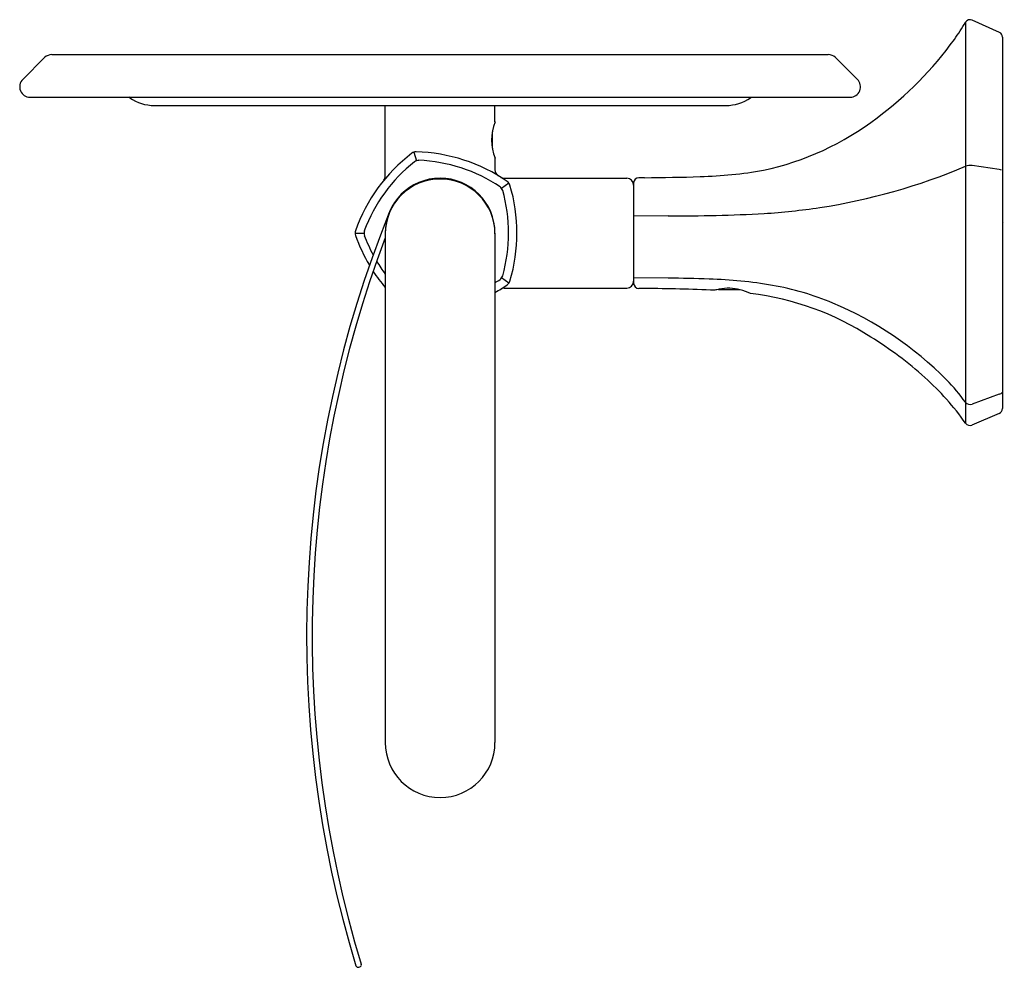
# Model space of a CAD drawing. Units: inches. Extents: x 32.97 to 38.57, y 5.12 to 10.51.
import ezdxf

# ---------------------------------------------------------------- set-up
doc = ezdxf.new("R2010")
doc.units = ezdxf.units.IN
doc.header["$LTSCALE"] = 2.574606
doc.header["$MEASUREMENT"] = 0
doc.layers.get('0').update_dxf_attribs({"linetype": 'CONTINUOUS'})
doc.layers.get('Defpoints').update_dxf_attribs({"linetype": 'CONTINUOUS'})
doc.styles.get("Standard").update_dxf_attribs({"font": 'txt', "width": 0.8})

msp = doc.modelspace()

# ---------------------------------------------------------------- linework, layer by layer
for p, q in [((38.3528, 10.499), (38.3528, 8.2165)), ((38.5456, 10.4413), (38.3907, 10.5108)), ((38.5633, 10.414), (38.5633, 8.3003)), ((33.1517, 10.3151), (37.5712, 10.3151)), ((33.11, 10.2978), (32.9852, 10.1731)), ((37.6129, 10.2978), (37.7376, 10.1731)), ((33.0266, 10.0725), (37.6962, 10.0725)), ((33.5945, 10.0689), (33.5893, 10.0725)), ((37.1283, 10.0689), (37.1335, 10.0725)), ((33.7342, 10.0251), (36.9887, 10.0251)), ((35.0489, 9.6228), (35.0489, 10.0251)), ((35.6739, 9.9314), (35.6739, 10.0251)), ((35.6578, 9.8743), (35.6578, 9.7821)), ((35.2118, 9.7592), (35.2277, 9.7104)), ((35.6739, 9.725), (35.6739, 9.6587)), ((38.545, 9.6617), (38.3901, 9.6833)), ((35.7156, 9.6112), (36.4243, 9.6112)), ((36.5258, 9.6142), (36.4929, 9.614)), ((35.7531, 9.5833), (35.7116, 9.5531)), ((36.4633, 9.584), (36.4633, 9.0134)), ((36.6591, 9.3967), (36.4633, 9.396)), ((34.8773, 9.2987), (34.9286, 9.2987)), ((35.0489, 9.2987), (35.0489, 6.3987)), ((35.6739, 9.2987), (35.6739, 6.3987)), ((35.7531, 9.0141), (35.7116, 9.0443)), ((36.6591, 9.0422), (36.4633, 9.044)), ((35.7269, 8.9862), (36.4243, 8.9862)), ((36.5258, 8.9831), (36.4929, 8.9834)), ((36.9491, 8.9759), (36.9463, 8.9787)), ((37.0705, 8.9759), (36.9491, 8.9759)), ((38.545, 8.3821), (38.3901, 8.3258)), ((38.545, 8.2727), (38.3889, 8.2064)), ((34.8979, 5.1204), (34.9041, 5.1223))]:
    msp.add_line(p, q)
for centre, radius, start, end in [((36.3785, 11.7148), 2.3187, 325.4946, 328.3759), ((38.3785, 10.4835), 0.03, 65.8362, 148.7555), ((38.5333, 10.414), 0.03, 0.0131, 65.8156), ((36.6489, 11.5813), 2.0206, 306.4353, 324.2718), ((33.1517, 10.2561), 0.059, 90.0048, 134.9991), ((37.5712, 10.2561), 0.059, 45.0009, 89.9952), ((33.0267, 10.1314), 0.0589, 134.7943, 269.8777), ((37.6961, 10.1314), 0.0589, 270.1223, 45.2057), ((33.7344, 10.2706), 0.2455, 235.2548, 269.9408), ((36.9884, 10.2706), 0.2455, 270.0592, 304.7452), ((35.9295, 9.8282), 0.2756, 158.0127, 201.9873), ((36.8656, 11.2334), 1.6124, 282.0285, 307.579), ((35.2239, 9.7221), 0.039, 88.678, 127.3221), ((35.2028, 8.8106), 0.9507, 55.322, 88.678), ((35.7766, 8.997), 0.9507, 127.322, 160.678), ((35.7766, 8.997), 0.9032, 128.3802, 159.6199), ((35.2455, 9.6556), 0.0576, 95.1138, 120.8871), ((35.2028, 8.8106), 0.9032, 56.3802, 87.6199), ((35.713, 9.6588), 0.0391, 180.0368, 238.2599), ((36.771, 12.1365), 2.5172, 271.6283, 279.8516), ((37.0007, 12.8704), 3.4656, 278.6628, 292.9649), ((38.3792, 9.6044), 0.0796, 82.0955, 109.3222), ((38.5374, 9.6298), 0.0328, 53.3256, 76.5585), ((35.0089, 9.6232), 0.04, 323.967, 359.4979), ((35.3614, 9.2987), 0.3125, 0, 180), ((35.3614, 9.2942), 0.3125, 0, 180), ((35.7273, 9.6521), 0.0409, 241.4556, 268.3073), ((35.7216, 9.5604), 0.039, 16.678, 55.322), ((36.4243, 9.5722), 0.039, 0, 90), ((36.4932, 9.584), 0.0299, 90.5, 180), ((36.4367, 22.4508), 12.8369, 270.3974, 271.81136), ((35.665, 9.5193), 0.0576, 23.1144, 48.8863), ((34.8482, 9.2987), 0.9032, 344.3801, 15.6199), ((34.8482, 9.2987), 0.9507, 343.322, 16.678), ((36.9638, 13.1622), 3.7596, 273.6901, 278.5491), ((41.0103, 7.0057), 6.409, 157.90661, 197.03009), ((36.6785, 19.497), 10.1004, 269.89015, 272.9924), ((34.9163, 9.2987), 0.039, 160.678, 199.322), ((34.9862, 9.2987), 0.0576, 167.1135, 192.8865), ((41.0103, 7.0057), 6.3775, 159.18715, 197.02997), ((35.7766, 9.6004), 0.9507, 199.322, 210.6377), ((35.7766, 9.6004), 0.9032, 200.3801, 208.069), ((35.7766, 9.6004), 0.9032, 210.7144, 216.3176), ((35.7766, 9.6004), 0.9507, 213.0814, 220.0552), ((35.2028, 9.7868), 0.9032, 301.4404, 303.6198), ((35.665, 9.0781), 0.0576, 311.1137, 336.8856), ((35.7216, 9.037), 0.039, 304.678, 343.322), ((36.4243, 9.0252), 0.039, 270, 0), ((36.5797, 0.7647), 8.2779, 87.8258, 89.45062), ((36.8181, 6.4125), 2.6253, 80.4576, 88.3483), ((35.2028, 9.7868), 0.9507, 299.7033, 304.678), ((35.7273, 8.9444), 0.0418, 90.6493, 116.7516), ((36.4932, 9.0134), 0.0299, 180, 269.5), ((36.5058, -0.0081), 8.9912, 87.32345, 89.87284), ((37.0128, 8.6787), 0.3073, 101.8194, 106.478), ((37.0027, 8.7284), 0.2566, 74.7449, 101.8798), ((36.9251, 8.4643), 0.5319, 67.4164, 74.1618), ((36.9777, 7.4286), 1.5968, 67.2029, 80.063), ((36.9339, 7.3499), 1.6173, 57.0582, 83.0606), ((36.8279, 7.0609), 1.9938, 44.7144, 67.326), ((36.6696, 6.8568), 2.1753, 48.1308, 58.2778), ((37.0934, 7.3297), 1.5403, 35.1516, 48.1308), ((37.2848, 7.544), 1.3294, 36.5448, 43.7754), ((38.5297, 8.4273), 0.0477, 288.7009, 314.7306), ((38.3785, 8.3575), 0.0338, 220.5012, 289.9979), ((38.5333, 8.3003), 0.03, 293.0038, 0), ((38.3772, 8.2341), 0.03, 215.7942, 292.9803), ((35.3614, 6.3987), 0.3125, 180, 0), ((34.8942, 5.1323), 0.0125, 197.0301, 287.1421), ((34.9005, 5.1342), 0.0125, 287.1421, 17.03)]:
    msp.add_arc(centre, radius, start, end)

# ---------------------------------------------------------------- texts
at = {"layer": 'Defpoints'}
for tag, p, s in [('MODELNUMBER', (38.5633, 9.3621), 'K-EX27068T'), ('TRADENAME', (38.5633, 9.3605), 'OCCASION'), ('PRODUCT', (38.5633, 9.3588), 'TOILET TISSUE HOLDER')]:
    msp.add_attdef(tag, p, s, height=0.001, dxfattribs=at)

doc.saveas('drawing.dxf')
